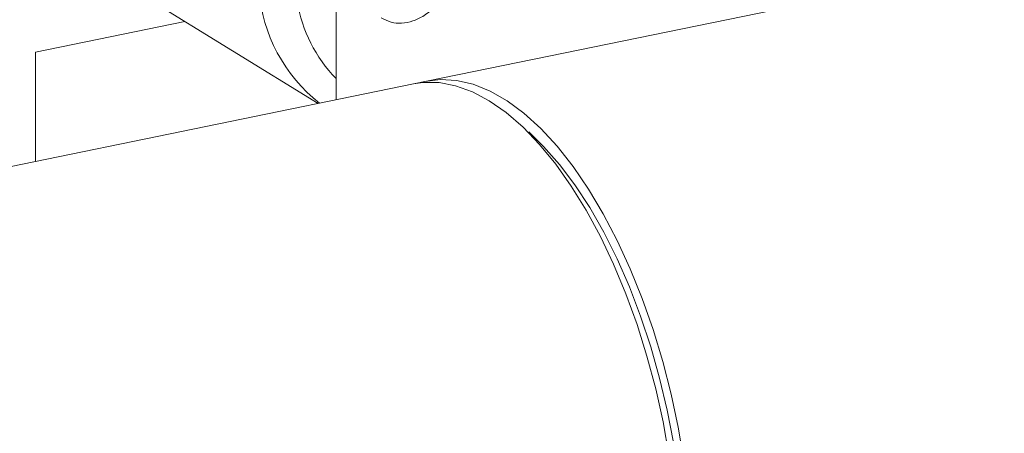
# Model space of a CAD drawing. Extents: x 19.1 to 29.8, y 0.6 to 8.7.
# Drawn here: x 23.2 to 23.4, y 4.3 to 4.3 of the extents above; entities that cross this region are included whole.
import ezdxf

# ---------------------------------------------------------------- set-up
doc = ezdxf.new("R2010")
doc.units = 0
doc.header["$MEASUREMENT"] = 0
doc.layers.get('0').update_dxf_attribs({"linetype": 'CONTINUOUS'})
doc.layers.add('D7', color=7, linetype='CONTINUOUS')

# ---------------------------------------------------------------- blocks, each defined once
blk = doc.blocks.new('A$C799C6606')
at = {"color": 7, "linetype": 'Continuous', "lineweight": 15}
for p, q in [((4.36688, 0.68035), (3.47413, 0.49723)), ((3.42433, 0.51455), (3.45788, 0.4939)), ((3.46093, 0.50945), (3.46093, 0.49453)), ((3.40968, 0.50266), (3.43516, 0.50788)), ((3.40968, 0.50266), (3.40968, 0.48401)), ((3.47413, 0.49723), (3.26318, 0.45396))]:
    blk.add_line(p, q, dxfattribs=at)
at = {"color": 7, "linetype": 'Continuous', "lineweight": 15, "flags": 128}
for points in [[(3.51771, 0.43388), (3.5167, 0.43956), (3.51544, 0.4452), (3.51396, 0.45075), (3.51226, 0.45617), (3.51036, 0.46141), (3.50827, 0.46643), (3.50601, 0.47119), (3.5036, 0.47565), (3.50105, 0.47978), (3.49839, 0.48354), (3.49564, 0.4869), (3.49283, 0.48984), (3.48996, 0.49232), (3.48707, 0.49434), (3.48419, 0.49588), (3.48132, 0.49692), (3.4785, 0.49745), (3.47575, 0.49747), (3.47413, 0.49723)], [(3.47528, 0.49742), (3.47605, 0.49762), (3.47873, 0.49798), (3.4815, 0.49783), (3.48433, 0.49717), (3.4872, 0.49601), (3.49009, 0.49436), (3.49298, 0.49222), (3.49583, 0.48961), (3.49863, 0.48657), (3.50136, 0.48311), (3.50399, 0.47925), (3.50651, 0.47504), (3.50888, 0.4705), (3.5111, 0.46567), (3.51315, 0.46059), (3.515, 0.4553), (3.51665, 0.44985), (3.51807, 0.44427), (3.51927, 0.43861), (3.52022, 0.43292)], [(3.49379, 0.48903), (3.49634, 0.48656), (3.49905, 0.48347), (3.50167, 0.47998), (3.5042, 0.47612), (3.5066, 0.47191), (3.50886, 0.46739), (3.51096, 0.4626), (3.51288, 0.45758), (3.5146, 0.45236), (3.51612, 0.447), (3.51741, 0.44154), (3.51847, 0.43602), (3.51929, 0.43049), (3.51987, 0.42499), (3.52019, 0.41957), (3.52025, 0.41427), (3.52006, 0.40915), (3.51961, 0.40423), (3.51891, 0.39957), (3.51797, 0.39519), (3.51679, 0.39115), (3.51539, 0.38746), (3.51486, 0.38629)]]:
    blk.add_lwpolyline(points, dxfattribs=at)
at = {"color": 7, "linetype": 'Continuous', "lineweight": 15}
for centre, radius, start, end in [((3.47498, 0.51541), 0.02729, 184.4267, 231.8594), ((3.47874, 0.51532), 0.02476, 189.4416, 224.0039)]:
    blk.add_arc(centre, radius, start, end, dxfattribs=at)
blk.add_open_spline([(3.47313, 0.54718), (3.47351, 0.54676), (3.47416, 0.54605), (3.47549, 0.54434), (3.47709, 0.54203), (3.47889, 0.53888), (3.48041, 0.53558), (3.4816, 0.53219), (3.4824, 0.52873), (3.4828, 0.5252), (3.48272, 0.52169), (3.48215, 0.51829), (3.48108, 0.51519), (3.47963, 0.51252), (3.47789, 0.51039), (3.47601, 0.50883), (3.47405, 0.50787), (3.47215, 0.50749), (3.47031, 0.50765), (3.4692, 0.50821), (3.46865, 0.50849)], degree=3, knots=[0, 0, 0, 0, 0.032641, 0.055954, 0.116629, 0.17733, 0.235611, 0.293893, 0.352418, 0.410937, 0.473383, 0.535834, 0.599641, 0.663451, 0.723434, 0.783398, 0.83928, 0.895136, 0.947574, 1, 1, 1, 1], dxfattribs=at)

msp = doc.modelspace()

# ---------------------------------------------------------------- block references
at = {"layer": 'D7', "color": 7, "linetype": 'Continuous'}
msp.add_blockref('A$C799C6606', (19.83387, 3.8273), dxfattribs=at)

doc.saveas('drawing.dxf')
